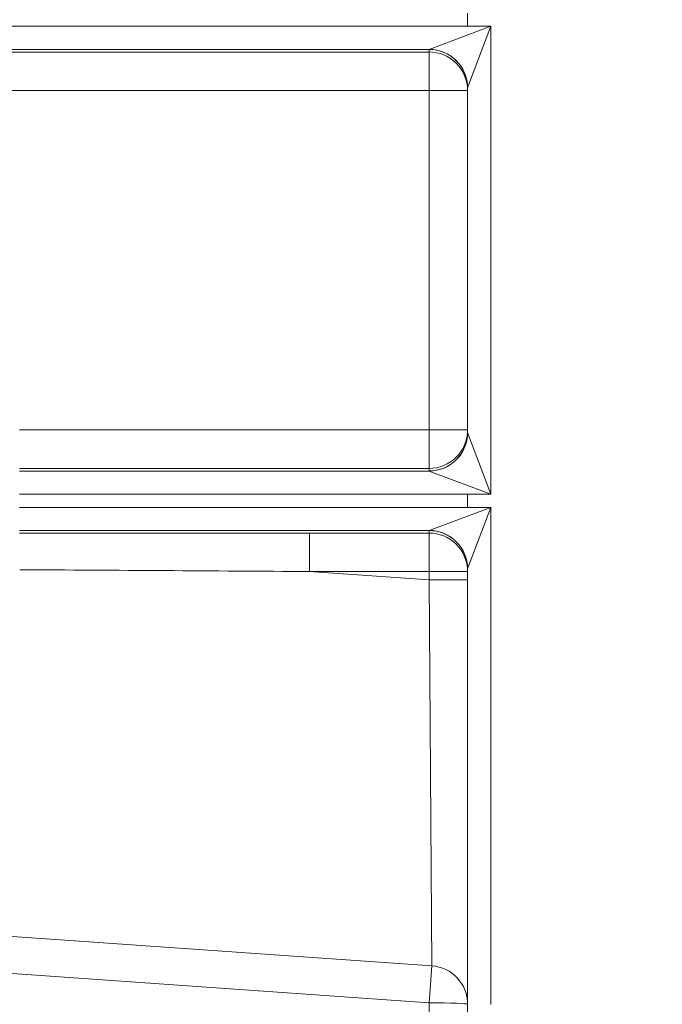
# Model space of a CAD drawing. Units: inches. Extents: x 0.2 to 16.3, y 0.2 to 11.4.
# Drawn here: x 1.7 to 2.4, y 7 to 8.1 of the extents above; entities that cross this region are included whole.
import ezdxf

# ---------------------------------------------------------------- set-up
doc = ezdxf.new("R2010")
doc.units = ezdxf.units.IN
doc.header["$MEASUREMENT"] = 0
doc.layers.add('1', color=7, linetype='Continuous', true_color=0xffffff)
doc.styles.add('Arial', font='arial.ttf')
doc.dimstyles.get("Standard").update_dxf_attribs({"dimtxt": 0.18, "dimasz": 0.18, "dimexe": 0.18, "dimexo": 0.0625, "dimgap": 0.09, "dimtad": 0, "dimtih": 1, "dimtoh": 1, "dimdec": 4, "dimzin": 0, "dimdsep": 46, "dimtxsty": 'Standard', "dimcen": 0.09, "dimadec": 0, "dimazin": 0, "dimtfac": 1, "dimtdec": 4, "dimtofl": 0, "dimtmove": 0, "dimatfit": 3, "dimfxl": 1, "dimtolj": 1, "dimtzin": 0, "dimarcsym": 0})

# ---------------------------------------------------------------- blocks, each defined once
blk = doc.blocks.new('_U0')
at = {"layer": '1', "color": 152, "linetype": 'Continuous', "lineweight": 13, "transparency": 16777216}
for p, q in [((2.1979, 7.1482), (2.1979, 6.3679)), ((2.6354, 7.1482), (2.6354, 6.3679))]:
    blk.add_line(p, q, dxfattribs=at)
at = {"layer": '1', "color": 27, "linetype": 'Continuous', "lineweight": 13, "transparency": 16777216}
for p, q in [((2.3229, 6.4929), (2.5104, 6.4929)), ((2.6354, 6.4929), (2.8124, 6.4929))]:
    blk.add_line(p, q, dxfattribs=at)
at = {"layer": '1', "color": 27, "linetype": 'Continuous', "lineweight": 70, "transparency": 16777216}
for points in [[(2.3229, 6.5137), (2.3229, 6.4721), (2.1979, 6.4929)], [(2.5104, 6.5137), (2.5104, 6.4721), (2.6354, 6.4929)]]:
    blk.add_solid(points, dxfattribs=at)
at = {"layer": 'Defpoints', "color": 0, "linetype": 'Continuous', "lineweight": 70, "transparency": 16777216}
for p in [(2.1979, 7.2107), (2.6354, 7.2107), (2.6354, 6.4929)]:
    blk.add_point(p, dxfattribs=at)
at = {"layer": '1', "color": 23, "linetype": 'Continuous', "lineweight": 18, "transparency": 16777216, "insert": (2.8749, 6.5567), "char_height": 0.125, "attachment_point": 1, "style": 'Arial'}
blk.add_mtext('\\A1;200', dxfattribs=at)
blk = doc.blocks.new('_U3')
at = {"layer": '1', "color": 152, "linetype": 'Continuous', "lineweight": 13, "transparency": 16777216}
for p, q in [((2.3542, 10.0904), (0.6821, 10.0904)), ((2.3542, 6.6937), (0.6821, 6.6937))]:
    blk.add_line(p, q, dxfattribs=at)
at = {"layer": '1', "color": 27, "linetype": 'Continuous', "lineweight": 13, "transparency": 16777216}
for p, q in [((0.8071, 9.9654), (0.8071, 8.6353)), ((0.8071, 6.8187), (0.8071, 8.1488))]:
    blk.add_line(p, q, dxfattribs=at)
at = {"layer": '1', "color": 27, "linetype": 'Continuous', "lineweight": 70, "transparency": 16777216}
for points in [[(0.7863, 9.9654), (0.828, 9.9654), (0.8071, 10.0904)], [(0.7863, 6.8187), (0.828, 6.8187), (0.8071, 6.6937)]]:
    blk.add_solid(points, dxfattribs=at)
at = {"layer": 'Defpoints', "color": 0, "linetype": 'Continuous', "lineweight": 70, "transparency": 16777216}
for p in [(2.4167, 10.0904), (0.8071, 6.6937), (2.4167, 6.6937)]:
    blk.add_point(p, dxfattribs=at)
at = {"layer": '1', "color": 23, "linetype": 'Continuous', "lineweight": 18, "transparency": 16777216, "insert": (0.7433, 8.2113), "char_height": 0.125, "attachment_point": 1, "rotation": 90, "style": 'Arial'}
blk.add_mtext('\\A1;1553', dxfattribs=at)

msp = doc.modelspace()

# ---------------------------------------------------------------- linework, layer by layer
at = {"layer": '1', "color": 27, "linetype": 'Continuous', "lineweight": 18}
for p, q in [((2.197941, 8.090054), (2.197941, 8.075032)), ((1.635463, 8.075032), (2.197941, 8.075032)), ((2.154244, 8.048803), (2.224188, 8.075032)), ((2.197941, 8.075032), (2.224188, 8.075032)), ((2.224188, 8.075032), (2.197959, 8.005088)), ((2.224188, 8.075032), (2.224188, 7.543248)), ((2.154244, 8.048803), (1.635463, 8.048803)), ((2.154196, 8.045819), (2.154196, 8.048708)), ((1.63943, 8.045819), (2.154196, 8.045819)), ((2.154196, 8.002105), (2.154196, 8.045819)), ((2.197941, 7.613286), (2.197941, 8.004993)), ((2.154196, 8.002105), (1.63943, 8.002105)), ((2.154196, 8.002105), (2.197941, 8.002105)), ((2.154196, 7.616175), (2.154196, 8.002105)), ((1.688447, 7.616175), (2.154196, 7.616175)), ((2.154196, 7.616175), (2.154196, 7.57246)), ((2.154196, 7.616175), (2.197941, 7.616175)), ((2.197959, 7.613191), (2.224188, 7.543248)), ((2.154196, 7.57246), (1.688447, 7.57246)), ((1.688447, 7.569477), (2.154244, 7.569477)), ((2.154196, 7.569572), (2.154196, 7.57246)), ((2.224188, 7.543248), (2.154244, 7.569477)), ((2.197941, 7.543248), (1.688447, 7.543248)), ((2.197941, 7.543248), (2.197941, 7.528225)), ((2.224188, 7.543248), (2.197941, 7.543248)), ((1.688447, 7.528225), (2.197941, 7.528225)), ((2.154244, 7.501996), (2.224188, 7.528225)), ((2.197941, 7.528225), (2.224188, 7.528225)), ((2.224188, 7.528225), (2.197959, 7.458282)), ((2.224188, 7.528225), (2.224188, 6.963285)), ((2.154244, 7.501996), (1.688447, 7.501996)), ((2.018324, 7.499013), (2.018324, 7.455298)), ((2.018324, 7.499013), (2.154196, 7.499013)), ((2.154196, 7.499013), (2.154196, 7.501901)), ((2.154196, 7.455298), (2.154196, 7.499013)), ((2.018324, 7.455298), (2.154196, 7.445797)), ((2.154196, 7.455298), (2.018324, 7.455298)), ((2.197941, 7.455298), (2.154196, 7.455298)), ((2.154196, 7.445797), (2.154196, 7.455298)), ((2.197941, 6.963285), (2.197941, 7.458187)), ((2.197941, 7.445797), (2.154196, 7.445797)), ((2.157248, 7.00707), (2.154196, 7.445797)), ((2.157248, 7.00707), (1.480924, 7.054363)), ((2.154309, 6.965039), (1.477985, 7.012332)), ((2.157248, 7.00707), (2.154309, 6.965039)), ((2.154309, 6.883884), (2.154309, 6.965039))]:
    msp.add_line(p, q, dxfattribs=at)
msp.add_arc((2.154196, 6.963432), 0.043745, 0, 86, dxfattribs=at)
for centre, major_axis, ratio, start_param, end_param in [((2.224188, 8.048708), (0.069991, 0), 0.03685413, 3.10475519, 3.14159265), ((2.154196, 8.004993), (0.043745, 0), 0.99932158, 0, 1.57079633), ((2.154244, 8.005088), (0.030932, -0.030932), 0.99864453, 0.78607636, 2.3555163), ((2.154196, 8.002105), (0.043745, 0), 0.99932158, 0, 1.57079633), ((2.224188, 8.004993), (0.026247, 0), 0.09827771, 3.10475518, 3.14159265), ((2.154196, 7.616175), (0.043745, 0), 0.99932158, 4.71238898, 6.28318531), ((2.154196, 7.613286), (0.043745, 0), 0.99932158, 4.71238898, 6.28318531), ((2.154244, 7.613191), (0.030932, 0.030932), 0.99864453, 3.92766901, 5.49710895), ((2.224188, 7.613286), (-0.026247, 0), 0.09827772, 0, 0.03683747), ((2.224188, 7.569572), (0.069991, 0), 0.03685413, 3.14159265, 3.17843011), ((2.27193, 7.481279), (-6.902799, 0.000652), 0.00256734, 4.74913702, 4.79701857), ((2.224188, 7.501901), (0.069991, 0), 0.03685413, 3.10475519, 3.14159265), ((2.154196, 7.458187), (0.043745, 0), 0.99932158, 0, 1.57079633), ((2.154196, 7.455298), (0.043745, 0), 0.99932158, 0, 1.57079633), ((2.154244, 7.458282), (0.030932, -0.030932), 0.99864453, 0.78607636, 2.3555163), ((2.271929, 7.437564), (-6.899747, 0.044261), 0.00233592, 4.74916798, 4.79704955), ((2.224188, 7.458187), (0.026247, 0), 0.09827772, 3.10475518, 3.14159265), ((2.154196, 6.963432), (-0.043745, 0), 0.03673954, 3.14159265, 4.70981991)]:
    msp.add_ellipse(centre, major_axis=major_axis, ratio=ratio, start_param=start_param, end_param=end_param, dxfattribs=at)

# ---------------------------------------------------------------- dimensions: what is measured, and where the dimension line sits
at = {"layer": '1', "color": 23, "linetype": 'Continuous', "lineweight": 18}
dim = msp.add_linear_dim(base=(0.807147, 6.693654), p1=(2.416664, 10.090417), p2=(2.416664, 6.693654), angle=90, dimstyle='Standard', override={"dimtxt": 0.125, "dimasz": 0.125, "dimexe": 0.125, "dimexo": 0.0625, "dimgap": 0.0625, "dimtih": 0, "dimtoh": 0, "dimdec": 2, "dimlfac": 457.2, "dimzin": 8, "dimdsep": 46, "dimlunit": 2, "dimtxsty": 'Arial', "dimsah": 1, "dimse1": 0, "dimse2": 0, "dimsd1": 0, "dimsd2": 0, "dimclrd": 27, "dimclre": 152, "dimclrt": 23, "dimtol": 0, "dimtm": -0.1, "dimtfac": 1, "dimtdec": 2, "dimtofl": 1, "dimtmove": 0, "dimatfit": 2, "dimtzin": 8, "dimlwd": 13, "dimlwe": 13}, dxfattribs=at)
dim.commit()
dim.dimension.update_dxf_attribs({"geometry": '_U3', "text_midpoint": (0.807147, 8.392036), "dimtype": 160})
dim = msp.add_linear_dim(base=(2.635386, 6.492894), p1=(2.197941, 7.210736), p2=(2.635386, 7.210736), dimstyle='Standard', override={"dimtxt": 0.125, "dimasz": 0.125, "dimexe": 0.125, "dimexo": 0.0625, "dimgap": 0.0625, "dimtih": 0, "dimtoh": 0, "dimdec": 2, "dimlfac": 457.2, "dimzin": 8, "dimdsep": 46, "dimlunit": 2, "dimtxsty": 'Arial', "dimsah": 1, "dimse1": 0, "dimse2": 0, "dimsd1": 0, "dimsd2": 0, "dimclrd": 27, "dimclre": 152, "dimclrt": 23, "dimtol": 0, "dimtm": -0.1, "dimtfac": 1, "dimtdec": 2, "dimtofl": 1, "dimtmove": 0, "dimatfit": 2, "dimtzin": 8, "dimlwd": 13, "dimlwe": 13}, dxfattribs=at)
dim.commit()
dim.dimension.update_dxf_attribs({"geometry": '_U0', "text_midpoint": (3.013859, 6.492894), "dimtype": 160})

doc.saveas('drawing.dxf')
